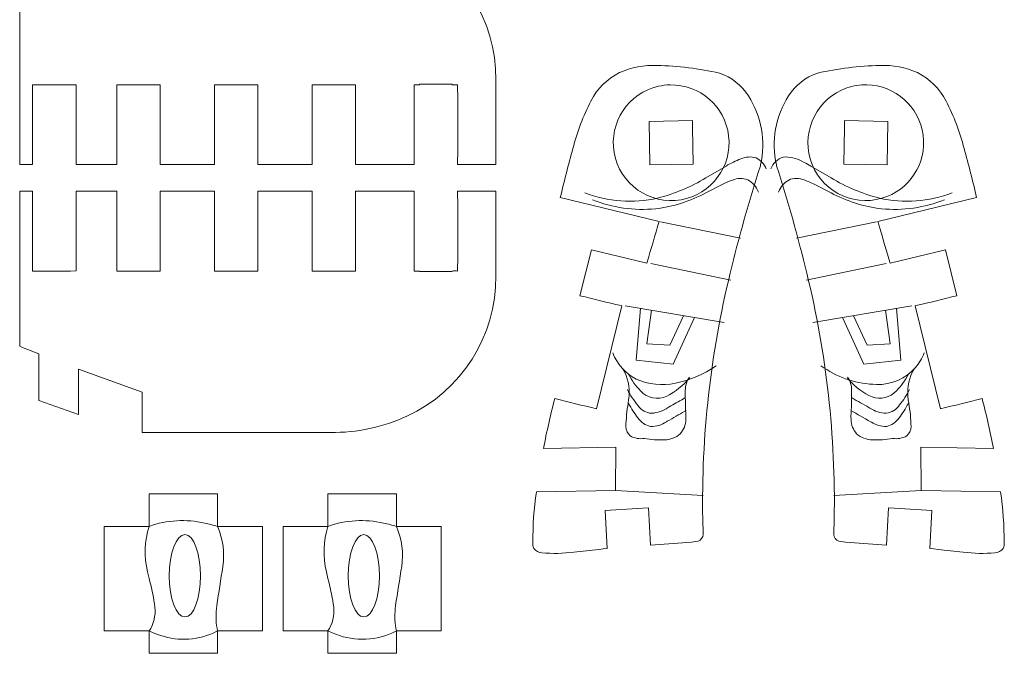
# Model space of a CAD drawing. Units: centimetres. Extents: x -17.9 to 17.9, y -14.2 to 14.2.
# Drawn here: x 10.7 to 17.5, y 3.8 to 8.1 of the extents above; entities that cross this region are included whole.
import ezdxf

# ---------------------------------------------------------------- set-up
doc = ezdxf.new("R2010")
doc.units = ezdxf.units.CM
doc.header["$MEASUREMENT"] = 0
doc.layers.add('Layer 1', color=7, linetype='Continuous')

msp = doc.modelspace()

# ---------------------------------------------------------------- linework, layer by layer
at = {"layer": 'Layer 1', "lineweight": 9}
for points, knots in [([(14.02388, 7.13656), (14.02388, 7.13656), (14.02388, 7.72165), (14.02388, 7.72165), (14.02779, 8.13795), (13.7865, 8.5177), (13.40799, 8.69104), (13.24295, 8.76809), (13.06255, 8.80656), (12.88044, 8.80356), (12.88044, 8.80356), (11.57764, 8.80356), (11.57764, 8.80356), (11.57764, 8.80356), (11.57754, 8.80336), (11.57754, 8.80336), (11.57754, 8.80336), (11.57755, 8.54403), (11.57755, 8.54403), (11.57755, 8.54403), (11.57753, 8.52551), (11.57753, 8.52551), (11.57753, 8.52551), (11.1382, 8.3672), (11.1382, 8.3672), (11.1382, 8.3672), (11.13813, 8.36733), (11.13813, 8.36733), (11.13813, 8.36733), (11.13813, 8.67958), (11.13813, 8.67958), (11.13813, 8.67958), (10.86331, 8.58349), (10.86331, 8.58349), (10.86331, 8.58349), (10.86323, 8.57882), (10.86323, 8.57882), (10.86323, 8.57882), (10.86323, 8.25995), (10.86323, 8.25995), (10.86323, 8.25995), (10.76209, 8.22058), (10.76209, 8.22058), (10.76209, 8.22058), (10.73101, 8.2083), (10.73101, 8.2083), (10.73101, 8.2083), (10.73101, 7.13665), (10.73101, 7.13665), (10.73101, 7.13665), (10.73118, 7.13656), (10.73118, 7.13656), (10.73118, 7.13656), (10.82063, 7.13656), (10.82063, 7.13656), (10.82063, 7.13656), (10.82064, 7.68733), (10.82064, 7.68733), (10.82064, 7.68733), (10.8215, 7.68782), (10.8215, 7.68782), (10.92137, 7.68825), (11.02076, 7.68818), (11.12064, 7.68759), (11.12064, 7.68759), (11.12064, 7.13719), (11.12064, 7.13719), (11.12064, 7.13719), (11.12099, 7.13656), (11.12099, 7.13656), (11.12099, 7.13656), (11.4033, 7.13656), (11.4033, 7.13656), (11.4033, 7.13656), (11.4034, 7.13797), (11.4034, 7.13797), (11.4034, 7.13797), (11.4034, 7.68781), (11.4034, 7.68781), (11.4034, 7.68781), (11.69983, 7.68782), (11.69983, 7.68782), (11.69983, 7.68782), (11.7034, 7.68774), (11.7034, 7.68774), (11.7034, 7.68774), (11.7034, 7.13659), (11.7034, 7.13659), (11.7034, 7.13659), (11.70367, 7.13656), (11.70367, 7.13656), (11.70367, 7.13656), (12.0787, 7.13656), (12.0787, 7.13656), (12.0787, 7.13656), (12.07897, 7.13659), (12.07897, 7.13659), (12.07897, 7.13659), (12.07897, 7.68424), (12.07897, 7.68424), (12.07897, 7.68424), (12.0791, 7.68782), (12.0791, 7.68782), (12.0791, 7.68782), (12.37857, 7.68782), (12.37857, 7.68782), (12.37857, 7.68782), (12.37897, 7.68718), (12.37897, 7.68718), (12.37897, 7.68718), (12.37897, 7.13679), (12.37897, 7.13679), (12.50414, 7.13545), (12.6294, 7.13538), (12.75455, 7.13656), (12.75455, 7.13656), (12.75457, 7.68782), (12.75457, 7.68782), (12.75457, 7.68782), (13.05456, 7.68782), (13.05456, 7.68782), (13.05456, 7.68782), (13.05457, 7.13656), (13.05457, 7.13656), (13.05457, 7.13656), (13.45417, 7.13656), (13.45417, 7.13656), (13.45417, 7.13656), (13.45999, 7.13672), (13.45999, 7.13672), (13.45999, 7.13672), (13.45999, 7.68705), (13.45999, 7.68705), (13.45999, 7.68705), (13.46003, 7.68782), (13.46003, 7.68782), (13.46003, 7.68782), (13.49551, 7.68782), (13.49551, 7.68782), (13.49551, 7.68782), (13.49734, 7.68783), (13.49734, 7.68783), (13.49734, 7.68783), (13.49734, 7.69195), (13.49734, 7.69195), (13.49734, 7.69195), (13.69989, 7.69195), (13.69989, 7.69195), (13.69989, 7.69195), (13.72264, 7.69177), (13.72264, 7.69177), (13.72274, 7.69039), (13.72305, 7.68909), (13.72358, 7.68782), (13.72358, 7.68782), (13.75996, 7.68782), (13.75996, 7.68782), (13.76096, 7.50421), (13.76097, 7.3203), (13.75999, 7.13669), (13.75999, 7.13669), (13.76009, 7.13656), (13.76009, 7.13656), (13.76009, 7.13656), (13.95913, 7.13656), (13.95913, 7.13656), (13.95913, 7.13656), (14.02388, 7.13656), (14.02388, 7.13656)], [0, 0, 0, 0, 0.0178571, 0.0178571, 0.0178571, 0.0357143, 0.0357143, 0.0357143, 0.0535714, 0.0535714, 0.0535714, 0.0714286, 0.0714286, 0.0714286, 0.0892857, 0.0892857, 0.0892857, 0.1071429, 0.1071429, 0.1071429, 0.125, 0.125, 0.125, 0.1428571, 0.1428571, 0.1428571, 0.1607143, 0.1607143, 0.1607143, 0.1785714, 0.1785714, 0.1785714, 0.1964286, 0.1964286, 0.1964286, 0.2142857, 0.2142857, 0.2142857, 0.2321429, 0.2321429, 0.2321429, 0.25, 0.25, 0.25, 0.2678571, 0.2678571, 0.2678571, 0.2857143, 0.2857143, 0.2857143, 0.3035714, 0.3035714, 0.3035714, 0.3214286, 0.3214286, 0.3214286, 0.3392857, 0.3392857, 0.3392857, 0.3571429, 0.3571429, 0.3571429, 0.375, 0.375, 0.375, 0.3928571, 0.3928571, 0.3928571, 0.4107143, 0.4107143, 0.4107143, 0.4285714, 0.4285714, 0.4285714, 0.4464286, 0.4464286, 0.4464286, 0.4642857, 0.4642857, 0.4642857, 0.4821429, 0.4821429, 0.4821429, 0.5, 0.5, 0.5, 0.5178571, 0.5178571, 0.5178571, 0.5357143, 0.5357143, 0.5357143, 0.5535714, 0.5535714, 0.5535714, 0.5714286, 0.5714286, 0.5714286, 0.5892857, 0.5892857, 0.5892857, 0.6071429, 0.6071429, 0.6071429, 0.625, 0.625, 0.625, 0.6428571, 0.6428571, 0.6428571, 0.6607143, 0.6607143, 0.6607143, 0.6785714, 0.6785714, 0.6785714, 0.6964286, 0.6964286, 0.6964286, 0.7142857, 0.7142857, 0.7142857, 0.7321429, 0.7321429, 0.7321429, 0.75, 0.75, 0.75, 0.7678571, 0.7678571, 0.7678571, 0.7857143, 0.7857143, 0.7857143, 0.8035714, 0.8035714, 0.8035714, 0.8214286, 0.8214286, 0.8214286, 0.8392857, 0.8392857, 0.8392857, 0.8571429, 0.8571429, 0.8571429, 0.875, 0.875, 0.875, 0.8928571, 0.8928571, 0.8928571, 0.9107143, 0.9107143, 0.9107143, 0.9285714, 0.9285714, 0.9285714, 0.9464286, 0.9464286, 0.9464286, 0.9642857, 0.9642857, 0.9642857, 0.9821429, 0.9821429, 0.9821429, 1, 1, 1, 1]), ([(15.1528, 6.74376), (15.12539, 6.64736), (15.09735, 6.55146), (15.0685, 6.45548), (15.0685, 6.45548), (14.68646, 6.54742), (14.68646, 6.54742), (14.68646, 6.54742), (14.68502, 6.54775), (14.68502, 6.54775), (14.68502, 6.54775), (14.60602, 6.22979), (14.60602, 6.22979), (14.70066, 6.20573), (14.79561, 6.18281), (14.89079, 6.16105), (14.89079, 6.16105), (14.89498, 6.15993), (14.89498, 6.15993), (14.89498, 6.15993), (14.72101, 5.44859), (14.72101, 5.44859), (14.62435, 5.4704), (14.52799, 5.4935), (14.43194, 5.51789), (14.40221, 5.40421), (14.37604, 5.28964), (14.35344, 5.17433), (14.35344, 5.17433), (14.85524, 5.18342), (14.85524, 5.18342), (14.85524, 5.18342), (14.85526, 5.18319), (14.85526, 5.18319), (14.85526, 5.18319), (14.85291, 4.88333), (14.85291, 4.88333), (14.85291, 4.88333), (14.30511, 4.87339), (14.30511, 4.87339), (14.28717, 4.7576), (14.27906, 4.6405), (14.28087, 4.52334), (14.27882, 4.50944), (14.28092, 4.49521), (14.28692, 4.4825), (14.30042, 4.46471), (14.32108, 4.45373), (14.34338, 4.45249), (14.41672, 4.44501), (14.4907, 4.44655), (14.56367, 4.45708), (14.62149, 4.46322), (14.67937, 4.46953), (14.73715, 4.47599), (14.73715, 4.47599), (14.76725, 4.47914), (14.76725, 4.47914), (14.76725, 4.47914), (14.7947, 4.48188), (14.7947, 4.48188), (14.7947, 4.48188), (14.77941, 4.74481), (14.77941, 4.74481), (14.87921, 4.75161), (14.97899, 4.75745), (15.07891, 4.76234), (15.07891, 4.76234), (15.09391, 4.50422), (15.09391, 4.50422), (15.09391, 4.50422), (15.09459, 4.50418), (15.09459, 4.50418), (15.09459, 4.50418), (15.37669, 4.52649), (15.37669, 4.52649), (15.39743, 4.52644), (15.41797, 4.53076), (15.43692, 4.53917), (15.45312, 4.5527), (15.46121, 4.57355), (15.45841, 4.59447), (15.45767, 4.61617), (15.4568, 4.63789), (15.4558, 4.65959), (15.4558, 4.65959), (15.45522, 4.68555), (15.45522, 4.68555), (15.44499, 5.25779), (15.50869, 5.82897), (15.64476, 6.3849), (15.70537, 6.63466), (15.7751, 6.8821), (15.85383, 7.12676), (15.85383, 7.12676), (15.85537, 7.13401), (15.85537, 7.13401), (15.89204, 7.29781), (15.86179, 7.46947), (15.77136, 7.61089), (15.72461, 7.68486), (15.65386, 7.74054), (15.57098, 7.7686), (15.42922, 7.80063), (15.28464, 7.81849), (15.13934, 7.82192), (15.05035, 7.82484), (14.96181, 7.80801), (14.88009, 7.77265), (14.79468, 7.72984), (14.72521, 7.6608), (14.68185, 7.57566), (14.62807, 7.47139), (14.58615, 7.36143), (14.5569, 7.24781), (14.52572, 7.13515), (14.49682, 7.02185), (14.4702, 6.90802), (14.4702, 6.90802), (14.99288, 6.78225), (14.99288, 6.78225), (14.99288, 6.78225), (15.1528, 6.74376), (15.1528, 6.74376)], [0, 0, 0, 0, 0.0243902, 0.0243902, 0.0243902, 0.0487805, 0.0487805, 0.0487805, 0.0731707, 0.0731707, 0.0731707, 0.097561, 0.097561, 0.097561, 0.1219512, 0.1219512, 0.1219512, 0.1463415, 0.1463415, 0.1463415, 0.1707317, 0.1707317, 0.1707317, 0.195122, 0.195122, 0.195122, 0.2195122, 0.2195122, 0.2195122, 0.2439024, 0.2439024, 0.2439024, 0.2682927, 0.2682927, 0.2682927, 0.2926829, 0.2926829, 0.2926829, 0.3170732, 0.3170732, 0.3170732, 0.3414634, 0.3414634, 0.3414634, 0.3658537, 0.3658537, 0.3658537, 0.3902439, 0.3902439, 0.3902439, 0.4146341, 0.4146341, 0.4146341, 0.4390244, 0.4390244, 0.4390244, 0.4634146, 0.4634146, 0.4634146, 0.4878049, 0.4878049, 0.4878049, 0.5121951, 0.5121951, 0.5121951, 0.5365854, 0.5365854, 0.5365854, 0.5609756, 0.5609756, 0.5609756, 0.5853659, 0.5853659, 0.5853659, 0.6097561, 0.6097561, 0.6097561, 0.6341463, 0.6341463, 0.6341463, 0.6585366, 0.6585366, 0.6585366, 0.6829268, 0.6829268, 0.6829268, 0.7073171, 0.7073171, 0.7073171, 0.7317073, 0.7317073, 0.7317073, 0.7560976, 0.7560976, 0.7560976, 0.7804878, 0.7804878, 0.7804878, 0.804878, 0.804878, 0.804878, 0.8292683, 0.8292683, 0.8292683, 0.8536585, 0.8536585, 0.8536585, 0.8780488, 0.8780488, 0.8780488, 0.902439, 0.902439, 0.902439, 0.9268293, 0.9268293, 0.9268293, 0.9512195, 0.9512195, 0.9512195, 0.9756098, 0.9756098, 0.9756098, 1, 1, 1, 1]), ([(16.66693, 6.74376), (16.66693, 6.74376), (16.67999, 6.69699), (16.67999, 6.69699), (16.70346, 6.6164), (16.72721, 6.53589), (16.75123, 6.45548), (16.75123, 6.45548), (17.13327, 6.54742), (17.13327, 6.54742), (17.13327, 6.54742), (17.1347, 6.54775), (17.1347, 6.54775), (17.1347, 6.54775), (17.21371, 6.22979), (17.21371, 6.22979), (17.11909, 6.20574), (17.02411, 6.18281), (16.92895, 6.16105), (16.92895, 6.16105), (16.92476, 6.15993), (16.92476, 6.15993), (16.92476, 6.15993), (17.09872, 5.44859), (17.09872, 5.44859), (17.19541, 5.4704), (17.29173, 5.49349), (17.3878, 5.51789), (17.41752, 5.40421), (17.4437, 5.28964), (17.46629, 5.17433), (17.46629, 5.17433), (16.96449, 5.18342), (16.96449, 5.18342), (16.96449, 5.18342), (16.96447, 5.18319), (16.96447, 5.18319), (16.96447, 5.18319), (16.96682, 4.88333), (16.96682, 4.88333), (16.96682, 4.88333), (17.51462, 4.87339), (17.51462, 4.87339), (17.53256, 4.7576), (17.54067, 4.6405), (17.53885, 4.52334), (17.54094, 4.50944), (17.53882, 4.4952), (17.53281, 4.4825), (17.51931, 4.4647), (17.49866, 4.45372), (17.47635, 4.45249), (17.40301, 4.44501), (17.32903, 4.44655), (17.25606, 4.45708), (17.19819, 4.46322), (17.14045, 4.46951), (17.08259, 4.47599), (17.08259, 4.47599), (17.05248, 4.47914), (17.05248, 4.47914), (17.05248, 4.47914), (17.02503, 4.48188), (17.02503, 4.48188), (17.02503, 4.48188), (17.04031, 4.74481), (17.04031, 4.74481), (16.94049, 4.75161), (16.84076, 4.75745), (16.74083, 4.76234), (16.74083, 4.76234), (16.72582, 4.50422), (16.72582, 4.50422), (16.72582, 4.50422), (16.72513, 4.50418), (16.72513, 4.50418), (16.72513, 4.50418), (16.44304, 4.52649), (16.44304, 4.52649), (16.4223, 4.52643), (16.40176, 4.53076), (16.38281, 4.53917), (16.3666, 4.55269), (16.3585, 4.57355), (16.36132, 4.59447), (16.36206, 4.61618), (16.36294, 4.63789), (16.36394, 4.65959), (16.36394, 4.65959), (16.36451, 4.68555), (16.36451, 4.68555), (16.37475, 5.25779), (16.31104, 5.82897), (16.17498, 6.3849), (16.11437, 6.63466), (16.04464, 6.8821), (15.96591, 7.12676), (15.96591, 7.12676), (15.96437, 7.13401), (15.96437, 7.13401), (15.9277, 7.29781), (15.95794, 7.46947), (16.04838, 7.61089), (16.09512, 7.68486), (16.16587, 7.74055), (16.24875, 7.7686), (16.39052, 7.80063), (16.53509, 7.81849), (16.68039, 7.82192), (16.76938, 7.82483), (16.85792, 7.80801), (16.93964, 7.77265), (17.02505, 7.72984), (17.09453, 7.6608), (17.13788, 7.57566), (17.19167, 7.47139), (17.23358, 7.36143), (17.26284, 7.24781), (17.29402, 7.13513), (17.32291, 7.02187), (17.34954, 6.90802), (17.34954, 6.90802), (16.82686, 6.78225), (16.82686, 6.78225), (16.82686, 6.78225), (16.66693, 6.74376), (16.66693, 6.74376)], [0, 0, 0, 0, 0.0238095, 0.0238095, 0.0238095, 0.047619, 0.047619, 0.047619, 0.0714286, 0.0714286, 0.0714286, 0.0952381, 0.0952381, 0.0952381, 0.1190476, 0.1190476, 0.1190476, 0.1428571, 0.1428571, 0.1428571, 0.1666667, 0.1666667, 0.1666667, 0.1904762, 0.1904762, 0.1904762, 0.2142857, 0.2142857, 0.2142857, 0.2380952, 0.2380952, 0.2380952, 0.2619048, 0.2619048, 0.2619048, 0.2857143, 0.2857143, 0.2857143, 0.3095238, 0.3095238, 0.3095238, 0.3333333, 0.3333333, 0.3333333, 0.3571429, 0.3571429, 0.3571429, 0.3809524, 0.3809524, 0.3809524, 0.4047619, 0.4047619, 0.4047619, 0.4285714, 0.4285714, 0.4285714, 0.452381, 0.452381, 0.452381, 0.4761905, 0.4761905, 0.4761905, 0.5, 0.5, 0.5, 0.5238095, 0.5238095, 0.5238095, 0.547619, 0.547619, 0.547619, 0.5714286, 0.5714286, 0.5714286, 0.5952381, 0.5952381, 0.5952381, 0.6190476, 0.6190476, 0.6190476, 0.6428571, 0.6428571, 0.6428571, 0.6666667, 0.6666667, 0.6666667, 0.6904762, 0.6904762, 0.6904762, 0.7142857, 0.7142857, 0.7142857, 0.7380952, 0.7380952, 0.7380952, 0.7619048, 0.7619048, 0.7619048, 0.7857143, 0.7857143, 0.7857143, 0.8095238, 0.8095238, 0.8095238, 0.8333333, 0.8333333, 0.8333333, 0.8571429, 0.8571429, 0.8571429, 0.8809524, 0.8809524, 0.8809524, 0.9047619, 0.9047619, 0.9047619, 0.9285714, 0.9285714, 0.9285714, 0.952381, 0.952381, 0.952381, 0.9761905, 0.9761905, 0.9761905, 1, 1, 1, 1]), ([(15.22943, 7.68738), (15.20235, 7.68689), (15.1754, 7.68367), (15.14896, 7.67776), (14.94096, 7.63088), (14.80622, 7.42918), (14.84257, 7.21908), (14.8803, 7.00133), (15.08737, 6.85538), (15.30513, 6.89306), (15.51516, 6.92943), (15.6598, 7.12405), (15.63407, 7.33565), (15.60933, 7.53931), (15.43455, 7.69123), (15.22943, 7.68738)], [0, 0, 0, 0, 0.2, 0.2, 0.2, 0.4, 0.4, 0.4, 0.6, 0.6, 0.6, 0.8, 0.8, 0.8, 1, 1, 1, 1]), ([(16.5903, 7.68738), (16.78804, 7.68371), (16.95343, 7.53615), (16.97954, 7.34011), (17.00564, 7.14407), (16.88462, 6.95837), (16.69473, 6.90309), (16.48252, 6.84139), (16.26045, 6.96333), (16.19861, 7.17549), (16.13905, 7.38038), (16.25064, 7.59598), (16.45231, 7.66566), (16.49667, 7.68095), (16.54339, 7.68831), (16.5903, 7.68738)], [0, 0, 0, 0, 0.2, 0.2, 0.2, 0.4, 0.4, 0.4, 0.6, 0.6, 0.6, 0.8, 0.8, 0.8, 1, 1, 1, 1]), ([(15.38405, 7.4401), (15.38405, 7.4401), (15.0841, 7.43453), (15.0841, 7.43453), (15.0841, 7.43453), (15.08967, 7.13458), (15.08967, 7.13458), (15.08967, 7.13458), (15.38962, 7.14016), (15.38962, 7.14016), (15.38962, 7.14016), (15.38492, 7.39324), (15.38492, 7.39324), (15.38492, 7.39324), (15.38405, 7.4401), (15.38405, 7.4401)], [0, 0, 0, 0, 0.2, 0.2, 0.2, 0.4, 0.4, 0.4, 0.6, 0.6, 0.6, 0.8, 0.8, 0.8, 1, 1, 1, 1]), ([(16.43568, 7.4401), (16.43568, 7.4401), (16.73563, 7.43453), (16.73563, 7.43453), (16.73563, 7.43453), (16.73005, 7.13458), (16.73005, 7.13458), (16.73005, 7.13458), (16.43011, 7.14016), (16.43011, 7.14016), (16.43011, 7.14016), (16.43481, 7.39324), (16.43481, 7.39324), (16.43481, 7.39324), (16.43568, 7.4401), (16.43568, 7.4401)], [0, 0, 0, 0, 0.2, 0.2, 0.2, 0.4, 0.4, 0.4, 0.6, 0.6, 0.6, 0.8, 0.8, 0.8, 1, 1, 1, 1]), ([(14.02388, 6.95147), (14.02388, 6.95147), (14.02388, 6.36638), (14.02388, 6.36638), (14.0278, 5.95007), (13.78652, 5.5703), (13.40799, 5.39698), (13.24296, 5.31992), (13.06255, 5.28144), (12.88044, 5.28447), (12.88044, 5.28447), (11.57764, 5.28447), (11.57764, 5.28447), (11.57764, 5.28447), (11.57754, 5.28466), (11.57754, 5.28466), (11.57754, 5.28466), (11.57755, 5.544), (11.57755, 5.544), (11.57755, 5.544), (11.57753, 5.56252), (11.57753, 5.56252), (11.57753, 5.56252), (11.1382, 5.72082), (11.1382, 5.72082), (11.1382, 5.72082), (11.13813, 5.7207), (11.13813, 5.7207), (11.13813, 5.7207), (11.13813, 5.40845), (11.13813, 5.40845), (11.13813, 5.40845), (10.86331, 5.50453), (10.86331, 5.50453), (10.86331, 5.50453), (10.86323, 5.5092), (10.86323, 5.5092), (10.86323, 5.5092), (10.86323, 5.82808), (10.86323, 5.82808), (10.86323, 5.82808), (10.76209, 5.86745), (10.76209, 5.86745), (10.76209, 5.86745), (10.73101, 5.87972), (10.73101, 5.87972), (10.73101, 5.87972), (10.73101, 6.95138), (10.73101, 6.95138), (10.73101, 6.95138), (10.73118, 6.95147), (10.73118, 6.95147), (10.73118, 6.95147), (10.82063, 6.95147), (10.82063, 6.95147), (10.82063, 6.95147), (10.82064, 6.4007), (10.82064, 6.4007), (10.82064, 6.4007), (10.8215, 6.40021), (10.8215, 6.40021), (10.92104, 6.39977), (11.02112, 6.39985), (11.12064, 6.40044), (11.12064, 6.40044), (11.12064, 6.95084), (11.12064, 6.95084), (11.12064, 6.95084), (11.12099, 6.95147), (11.12099, 6.95147), (11.12099, 6.95147), (11.4033, 6.95147), (11.4033, 6.95147), (11.4033, 6.95147), (11.4034, 6.95005), (11.4034, 6.95005), (11.4034, 6.95005), (11.4034, 6.40022), (11.4034, 6.40022), (11.4034, 6.40022), (11.69983, 6.40021), (11.69983, 6.40021), (11.69983, 6.40021), (11.7034, 6.40029), (11.7034, 6.40029), (11.7034, 6.40029), (11.7034, 6.95144), (11.7034, 6.95144), (11.7034, 6.95144), (11.70367, 6.95147), (11.70367, 6.95147), (11.70367, 6.95147), (12.0787, 6.95147), (12.0787, 6.95147), (12.0787, 6.95147), (12.07897, 6.95144), (12.07897, 6.95144), (12.07897, 6.95144), (12.07897, 6.40378), (12.07897, 6.40378), (12.07897, 6.40378), (12.0791, 6.40021), (12.0791, 6.40021), (12.0791, 6.40021), (12.37857, 6.40021), (12.37857, 6.40021), (12.37857, 6.40021), (12.37897, 6.40084), (12.37897, 6.40084), (12.37897, 6.40084), (12.37897, 6.95124), (12.37897, 6.95124), (12.50409, 6.95258), (12.62944, 6.95265), (12.75455, 6.95147), (12.75455, 6.95147), (12.75457, 6.40021), (12.75457, 6.40021), (12.75457, 6.40021), (13.05456, 6.40021), (13.05456, 6.40021), (13.05456, 6.40021), (13.05457, 6.95147), (13.05457, 6.95147), (13.05457, 6.95147), (13.45417, 6.95147), (13.45417, 6.95147), (13.45417, 6.95147), (13.45999, 6.95131), (13.45999, 6.95131), (13.45999, 6.95131), (13.45999, 6.40097), (13.45999, 6.40097), (13.45999, 6.40097), (13.46003, 6.40021), (13.46003, 6.40021), (13.46003, 6.40021), (13.49734, 6.4002), (13.49734, 6.4002), (13.49734, 6.4002), (13.49734, 6.39608), (13.49734, 6.39608), (13.49734, 6.39608), (13.69989, 6.39608), (13.69989, 6.39608), (13.69989, 6.39608), (13.72264, 6.39626), (13.72264, 6.39626), (13.72264, 6.39626), (13.72264, 6.40016), (13.72264, 6.40016), (13.73507, 6.40084), (13.74753, 6.40087), (13.75996, 6.40021), (13.76095, 6.58368), (13.76096, 6.76788), (13.75999, 6.95134), (13.75999, 6.95134), (13.76009, 6.95147), (13.76009, 6.95147), (13.76009, 6.95147), (13.95913, 6.95147), (13.95913, 6.95147), (13.95913, 6.95147), (14.02388, 6.95147), (14.02388, 6.95147)], [0, 0, 0, 0, 0.0181818, 0.0181818, 0.0181818, 0.0363636, 0.0363636, 0.0363636, 0.0545455, 0.0545455, 0.0545455, 0.0727273, 0.0727273, 0.0727273, 0.0909091, 0.0909091, 0.0909091, 0.1090909, 0.1090909, 0.1090909, 0.1272727, 0.1272727, 0.1272727, 0.1454545, 0.1454545, 0.1454545, 0.1636364, 0.1636364, 0.1636364, 0.1818182, 0.1818182, 0.1818182, 0.2, 0.2, 0.2, 0.2181818, 0.2181818, 0.2181818, 0.2363636, 0.2363636, 0.2363636, 0.2545455, 0.2545455, 0.2545455, 0.2727273, 0.2727273, 0.2727273, 0.2909091, 0.2909091, 0.2909091, 0.3090909, 0.3090909, 0.3090909, 0.3272727, 0.3272727, 0.3272727, 0.3454545, 0.3454545, 0.3454545, 0.3636364, 0.3636364, 0.3636364, 0.3818182, 0.3818182, 0.3818182, 0.4, 0.4, 0.4, 0.4181818, 0.4181818, 0.4181818, 0.4363636, 0.4363636, 0.4363636, 0.4545455, 0.4545455, 0.4545455, 0.4727273, 0.4727273, 0.4727273, 0.4909091, 0.4909091, 0.4909091, 0.5090909, 0.5090909, 0.5090909, 0.5272727, 0.5272727, 0.5272727, 0.5454545, 0.5454545, 0.5454545, 0.5636364, 0.5636364, 0.5636364, 0.5818182, 0.5818182, 0.5818182, 0.6, 0.6, 0.6, 0.6181818, 0.6181818, 0.6181818, 0.6363636, 0.6363636, 0.6363636, 0.6545455, 0.6545455, 0.6545455, 0.6727273, 0.6727273, 0.6727273, 0.6909091, 0.6909091, 0.6909091, 0.7090909, 0.7090909, 0.7090909, 0.7272727, 0.7272727, 0.7272727, 0.7454545, 0.7454545, 0.7454545, 0.7636364, 0.7636364, 0.7636364, 0.7818182, 0.7818182, 0.7818182, 0.8, 0.8, 0.8, 0.8181818, 0.8181818, 0.8181818, 0.8363636, 0.8363636, 0.8363636, 0.8545455, 0.8545455, 0.8545455, 0.8727273, 0.8727273, 0.8727273, 0.8909091, 0.8909091, 0.8909091, 0.9090909, 0.9090909, 0.9090909, 0.9272727, 0.9272727, 0.9272727, 0.9454545, 0.9454545, 0.9454545, 0.9636364, 0.9636364, 0.9636364, 0.9818182, 0.9818182, 0.9818182, 1, 1, 1, 1]), ([(11.31637, 4.6348), (11.31637, 4.6348), (11.62558, 4.6348), (11.62558, 4.6348), (11.62558, 4.6348), (11.62616, 4.63491), (11.62616, 4.63491), (11.62616, 4.63491), (11.62616, 4.8596), (11.62616, 4.8596), (11.62616, 4.8596), (11.62703, 4.8597), (11.62703, 4.8597), (11.62703, 4.8597), (12.09967, 4.8597), (12.09967, 4.8597), (12.09967, 4.8597), (12.09967, 4.63522), (12.09967, 4.63522), (12.09967, 4.63522), (12.09981, 4.6348), (12.09981, 4.6348), (12.09981, 4.6348), (12.40999, 4.6348), (12.40999, 4.6348), (12.40999, 4.6348), (12.41013, 4.63347), (12.41013, 4.63347), (12.41013, 4.63347), (12.41013, 3.91161), (12.41013, 3.91161), (12.41013, 3.91161), (12.10024, 3.91161), (12.10024, 3.91161), (12.10024, 3.91161), (12.09966, 3.91154), (12.09966, 3.91154), (12.09966, 3.91154), (12.09967, 3.75737), (12.09967, 3.75737), (12.09967, 3.75737), (12.09879, 3.7573), (12.09879, 3.7573), (12.09879, 3.7573), (11.62616, 3.7573), (11.62616, 3.7573), (11.62616, 3.7573), (11.62616, 3.91133), (11.62616, 3.91133), (11.62616, 3.91133), (11.62601, 3.91161), (11.62601, 3.91161), (11.62601, 3.91161), (11.31651, 3.91161), (11.31651, 3.91161), (11.31651, 3.91161), (11.31637, 3.91294), (11.31637, 3.91294), (11.31637, 3.91294), (11.31637, 4.47859), (11.31637, 4.47859), (11.31637, 4.47859), (11.31637, 4.6348), (11.31637, 4.6348)], [0, 0, 0, 0, 0.047619, 0.047619, 0.047619, 0.0952381, 0.0952381, 0.0952381, 0.1428571, 0.1428571, 0.1428571, 0.1904762, 0.1904762, 0.1904762, 0.2380952, 0.2380952, 0.2380952, 0.2857143, 0.2857143, 0.2857143, 0.3333333, 0.3333333, 0.3333333, 0.3809524, 0.3809524, 0.3809524, 0.4285714, 0.4285714, 0.4285714, 0.4761905, 0.4761905, 0.4761905, 0.5238095, 0.5238095, 0.5238095, 0.5714286, 0.5714286, 0.5714286, 0.6190476, 0.6190476, 0.6190476, 0.6666667, 0.6666667, 0.6666667, 0.7142857, 0.7142857, 0.7142857, 0.7619048, 0.7619048, 0.7619048, 0.8095238, 0.8095238, 0.8095238, 0.8571429, 0.8571429, 0.8571429, 0.9047619, 0.9047619, 0.9047619, 0.952381, 0.952381, 0.952381, 1, 1, 1, 1]), ([(12.55341, 4.6348), (12.55341, 4.6348), (12.86263, 4.6348), (12.86263, 4.6348), (12.86263, 4.6348), (12.86321, 4.63491), (12.86321, 4.63491), (12.86321, 4.63491), (12.8632, 4.8596), (12.8632, 4.8596), (12.8632, 4.8596), (12.86408, 4.8597), (12.86408, 4.8597), (12.86408, 4.8597), (13.33671, 4.8597), (13.33671, 4.8597), (13.33671, 4.8597), (13.33671, 4.63522), (13.33671, 4.63522), (13.33671, 4.63522), (13.33686, 4.6348), (13.33686, 4.6348), (13.33686, 4.6348), (13.64704, 4.6348), (13.64704, 4.6348), (13.64704, 4.6348), (13.64718, 4.63347), (13.64718, 4.63347), (13.64718, 4.63347), (13.64718, 3.91161), (13.64718, 3.91161), (13.64718, 3.91161), (13.33729, 3.91161), (13.33729, 3.91161), (13.33729, 3.91161), (13.33671, 3.91154), (13.33671, 3.91154), (13.33671, 3.91154), (13.33671, 3.75737), (13.33671, 3.75737), (13.33671, 3.75737), (13.33584, 3.7573), (13.33584, 3.7573), (13.33584, 3.7573), (12.8632, 3.7573), (12.8632, 3.7573), (12.8632, 3.7573), (12.86321, 3.91133), (12.86321, 3.91133), (12.86321, 3.91133), (12.86306, 3.91161), (12.86306, 3.91161), (12.86306, 3.91161), (12.55356, 3.91161), (12.55356, 3.91161), (12.55356, 3.91161), (12.55341, 3.91294), (12.55341, 3.91294), (12.55341, 3.91294), (12.55342, 4.47859), (12.55342, 4.47859), (12.55342, 4.47859), (12.55341, 4.6348), (12.55341, 4.6348)], [0, 0, 0, 0, 0.047619, 0.047619, 0.047619, 0.0952381, 0.0952381, 0.0952381, 0.1428571, 0.1428571, 0.1428571, 0.1904762, 0.1904762, 0.1904762, 0.2380952, 0.2380952, 0.2380952, 0.2857143, 0.2857143, 0.2857143, 0.3333333, 0.3333333, 0.3333333, 0.3809524, 0.3809524, 0.3809524, 0.4285714, 0.4285714, 0.4285714, 0.4761905, 0.4761905, 0.4761905, 0.5238095, 0.5238095, 0.5238095, 0.5714286, 0.5714286, 0.5714286, 0.6190476, 0.6190476, 0.6190476, 0.6666667, 0.6666667, 0.6666667, 0.7142857, 0.7142857, 0.7142857, 0.7619048, 0.7619048, 0.7619048, 0.8095238, 0.8095238, 0.8095238, 0.8571429, 0.8571429, 0.8571429, 0.9047619, 0.9047619, 0.9047619, 0.952381, 0.952381, 0.952381, 1, 1, 1, 1])]:
    msp.add_open_spline(points, degree=3, knots=knots, dxfattribs=at)
at = {"layer": 'Layer 1', "color": 1, "lineweight": 9}
for points, knots in [([(15.89385, 7.10629), (15.88077, 7.1393), (15.85583, 7.16624), (15.82393, 7.18182), (15.78944, 7.19276), (15.75215, 7.19064), (15.71914, 7.17584), (15.6839, 7.16206), (15.64981, 7.1455), (15.61719, 7.12632), (15.61719, 7.12632), (15.47735, 7.04492), (15.47735, 7.04492), (15.37355, 6.9817), (15.26084, 6.93441), (15.14302, 6.90463), (14.97544, 6.86538), (14.79988, 6.87803), (14.63965, 6.94087)], [0, 0, 0, 0, 0.1666667, 0.1666667, 0.1666667, 0.3333333, 0.3333333, 0.3333333, 0.5, 0.5, 0.5, 0.6666667, 0.6666667, 0.6666667, 0.8333333, 0.8333333, 0.8333333, 1, 1, 1, 1]), ([(15.92588, 7.10629), (15.92588, 7.10629), (15.93348, 7.1208), (15.93348, 7.1208), (15.95032, 7.15875), (15.98626, 7.18477), (16.02757, 7.18893), (16.0731, 7.18754), (16.11752, 7.17451), (16.15659, 7.15109), (16.17209, 7.14316), (16.18741, 7.13491), (16.20255, 7.12632), (16.20255, 7.12632), (16.34239, 7.04492), (16.34239, 7.04492), (16.44618, 6.9817), (16.55889, 6.93441), (16.67672, 6.90463), (16.8443, 6.86538), (17.01986, 6.87803), (17.18008, 6.94087)], [0, 0, 0, 0, 0.1428571, 0.1428571, 0.1428571, 0.2857143, 0.2857143, 0.2857143, 0.4285714, 0.4285714, 0.4285714, 0.5714286, 0.5714286, 0.5714286, 0.7142857, 0.7142857, 0.7142857, 0.8571429, 0.8571429, 0.8571429, 1, 1, 1, 1]), ([(15.84085, 6.94654), (15.82687, 6.98279), (15.80047, 7.01294), (15.76638, 7.03159), (15.73232, 7.04426), (15.69468, 7.04323), (15.66135, 7.02875), (15.63963, 7.02105), (15.61838, 7.01209), (15.5977, 7.00191), (15.5977, 7.00191), (15.47731, 6.94103), (15.47731, 6.94103), (15.36911, 6.88289), (15.25102, 6.84539), (15.1291, 6.83043), (14.98071, 6.81648), (14.83112, 6.83787), (14.69257, 6.89283)], [0, 0, 0, 0, 0.1666667, 0.1666667, 0.1666667, 0.3333333, 0.3333333, 0.3333333, 0.5, 0.5, 0.5, 0.6666667, 0.6666667, 0.6666667, 0.8333333, 0.8333333, 0.8333333, 1, 1, 1, 1]), ([(15.97888, 6.94654), (15.97888, 6.94654), (15.98641, 6.96113), (15.98641, 6.96113), (16.00129, 6.99476), (16.02864, 7.02136), (16.06269, 7.03527), (16.09879, 7.04418), (16.13687, 7.04035), (16.17046, 7.02442), (16.18797, 7.01766), (16.20517, 7.01015), (16.22203, 7.00191), (16.22203, 7.00191), (16.34243, 6.94103), (16.34243, 6.94103), (16.45063, 6.88289), (16.56872, 6.84538), (16.69063, 6.83043), (16.83903, 6.81648), (16.98862, 6.83786), (17.12716, 6.89283)], [0, 0, 0, 0, 0.1428571, 0.1428571, 0.1428571, 0.2857143, 0.2857143, 0.2857143, 0.4285714, 0.4285714, 0.4285714, 0.5714286, 0.5714286, 0.5714286, 0.7142857, 0.7142857, 0.7142857, 0.8571429, 0.8571429, 0.8571429, 1, 1, 1, 1]), ([(15.39833, 6.07868), (15.39833, 6.07868), (15.25034, 5.75633), (15.25034, 5.75633), (15.25034, 5.75633), (15.24994, 5.75575), (15.24994, 5.75575), (15.24994, 5.75575), (14.99411, 5.78439), (14.99411, 5.78439), (14.99411, 5.78439), (14.99405, 5.78506), (14.99405, 5.78506), (14.99405, 5.78506), (15.02491, 6.1412), (15.02491, 6.1412)], [0, 0, 0, 0, 0.2, 0.2, 0.2, 0.4, 0.4, 0.4, 0.6, 0.6, 0.6, 0.8, 0.8, 0.8, 1, 1, 1, 1]), ([(16.4214, 6.07868), (16.4214, 6.07868), (16.5694, 5.75633), (16.5694, 5.75633), (16.5694, 5.75633), (16.56979, 5.75575), (16.56979, 5.75575), (16.56979, 5.75575), (16.82562, 5.78439), (16.82562, 5.78439), (16.82562, 5.78439), (16.82568, 5.78506), (16.82568, 5.78506), (16.82568, 5.78506), (16.79482, 6.1412), (16.79482, 6.1412)], [0, 0, 0, 0, 0.2, 0.2, 0.2, 0.4, 0.4, 0.4, 0.6, 0.6, 0.6, 0.8, 0.8, 0.8, 1, 1, 1, 1]), ([(15.32216, 6.09143), (15.32216, 6.09143), (15.22728, 5.88806), (15.22728, 5.88806), (15.22728, 5.88806), (15.2272, 5.88804), (15.2272, 5.88804), (15.2272, 5.88804), (15.0683, 5.89575), (15.0683, 5.89575), (15.0683, 5.89575), (15.06823, 5.89578), (15.06823, 5.89578), (15.06823, 5.89578), (15.0998, 6.12866), (15.0998, 6.12866)], [0, 0, 0, 0, 0.2, 0.2, 0.2, 0.4, 0.4, 0.4, 0.6, 0.6, 0.6, 0.8, 0.8, 0.8, 1, 1, 1, 1]), ([(16.49757, 6.09143), (16.49757, 6.09143), (16.59245, 5.88806), (16.59245, 5.88806), (16.59245, 5.88806), (16.59254, 5.88804), (16.59254, 5.88804), (16.59254, 5.88804), (16.75144, 5.89575), (16.75144, 5.89575), (16.75144, 5.89575), (16.75151, 5.89578), (16.75151, 5.89578), (16.75151, 5.89578), (16.71993, 6.12866), (16.71993, 6.12866)], [0, 0, 0, 0, 0.2, 0.2, 0.2, 0.4, 0.4, 0.4, 0.6, 0.6, 0.6, 0.8, 0.8, 0.8, 1, 1, 1, 1]), ([(15.54762, 5.74511), (15.46328, 5.68601), (15.36749, 5.64525), (15.26642, 5.62547), (15.17507, 5.60477), (15.07944, 5.6146), (14.9942, 5.65343), (14.9205, 5.69236), (14.8631, 5.75627), (14.83229, 5.83372)], [0, 0, 0, 0, 0.3333333, 0.3333333, 0.3333333, 0.6666667, 0.6666667, 0.6666667, 1, 1, 1, 1]), ([(16.27211, 5.74511), (16.27211, 5.74511), (16.29193, 5.73165), (16.29193, 5.73165), (16.39999, 5.65941), (16.52629, 5.61924), (16.65623, 5.61578), (16.75921, 5.61229), (16.85833, 5.65525), (16.92619, 5.73279), (16.9515, 5.76321), (16.97214, 5.79723), (16.98744, 5.83372)], [0, 0, 0, 0, 0.25, 0.25, 0.25, 0.5, 0.5, 0.5, 0.75, 0.75, 0.75, 1, 1, 1, 1]), ([(15.36272, 5.667), (15.34438, 5.63948), (15.3346, 5.60714), (15.33461, 5.57407), (15.33432, 5.51411), (15.33583, 5.45414), (15.33914, 5.39428), (15.33914, 5.39428), (15.33799, 5.37288), (15.33799, 5.37288), (15.33777, 5.33674), (15.32432, 5.30189), (15.30019, 5.27497), (15.27015, 5.24802), (15.23121, 5.2331), (15.19085, 5.23308), (15.14433, 5.2309), (15.09773, 5.2342), (15.05198, 5.24291), (15.01822, 5.23743), (14.98359, 5.24371), (14.95389, 5.26068), (14.93448, 5.27603), (14.92334, 5.29958), (14.92377, 5.32432), (14.92478, 5.37905), (14.93029, 5.43361), (14.94026, 5.48743), (14.94026, 5.48743), (14.94275, 5.51083), (14.94275, 5.51083), (14.95261, 5.57505), (14.94331, 5.64079), (14.91603, 5.69975), (14.91214, 5.70737), (14.90784, 5.71478), (14.90316, 5.72195)], [0, 0, 0, 0, 0.0833333, 0.0833333, 0.0833333, 0.1666667, 0.1666667, 0.1666667, 0.25, 0.25, 0.25, 0.3333333, 0.3333333, 0.3333333, 0.4166667, 0.4166667, 0.4166667, 0.5, 0.5, 0.5, 0.5833333, 0.5833333, 0.5833333, 0.6666667, 0.6666667, 0.6666667, 0.75, 0.75, 0.75, 0.8333333, 0.8333333, 0.8333333, 0.9166667, 0.9166667, 0.9166667, 1, 1, 1, 1]), ([(16.45701, 5.667), (16.47536, 5.63948), (16.48515, 5.60714), (16.48513, 5.57407), (16.48542, 5.51411), (16.48391, 5.45415), (16.4806, 5.39428), (16.4806, 5.39428), (16.48174, 5.37288), (16.48174, 5.37288), (16.48196, 5.33673), (16.49542, 5.30189), (16.51954, 5.27497), (16.54958, 5.24803), (16.58853, 5.2331), (16.62889, 5.23308), (16.6754, 5.2309), (16.72201, 5.2342), (16.76775, 5.24291), (16.80152, 5.23743), (16.83615, 5.24371), (16.86585, 5.26068), (16.88525, 5.27603), (16.89639, 5.29958), (16.89597, 5.32432), (16.89496, 5.37905), (16.88944, 5.43361), (16.87948, 5.48743), (16.87948, 5.48743), (16.87698, 5.51083), (16.87698, 5.51083), (16.86712, 5.57505), (16.87642, 5.64079), (16.90371, 5.69975), (16.90761, 5.70737), (16.9119, 5.71478), (16.91657, 5.72195)], [0, 0, 0, 0, 0.0833333, 0.0833333, 0.0833333, 0.1666667, 0.1666667, 0.1666667, 0.25, 0.25, 0.25, 0.3333333, 0.3333333, 0.3333333, 0.4166667, 0.4166667, 0.4166667, 0.5, 0.5, 0.5, 0.5833333, 0.5833333, 0.5833333, 0.6666667, 0.6666667, 0.6666667, 0.75, 0.75, 0.75, 0.8333333, 0.8333333, 0.8333333, 0.9166667, 0.9166667, 0.9166667, 1, 1, 1, 1]), ([(15.36272, 5.65882), (15.31936, 5.60783), (15.2663, 5.56593), (15.20665, 5.53557), (15.14484, 5.50613), (15.0709, 5.52091), (15.02517, 5.57186), (14.99204, 5.60558), (14.96412, 5.64405), (14.94234, 5.68601)], [0, 0, 0, 0, 0.3333333, 0.3333333, 0.3333333, 0.6666667, 0.6666667, 0.6666667, 1, 1, 1, 1]), ([(16.45701, 5.65882), (16.45701, 5.65882), (16.47094, 5.64429), (16.47094, 5.64429), (16.51376, 5.5954), (16.5668, 5.55649), (16.62629, 5.53032), (16.68555, 5.50822), (16.75239, 5.52473), (16.79457, 5.57186), (16.8277, 5.60558), (16.85561, 5.64405), (16.87739, 5.68601)], [0, 0, 0, 0, 0.25, 0.25, 0.25, 0.5, 0.5, 0.5, 0.75, 0.75, 0.75, 1, 1, 1, 1]), ([(15.33154, 5.52242), (15.33154, 5.52242), (15.32198, 5.51713), (15.32198, 5.51713), (15.28869, 5.49841), (15.2556, 5.47955), (15.22253, 5.46045), (15.22253, 5.46045), (15.21535, 5.45649), (15.21535, 5.45649), (15.18116, 5.43379), (15.14178, 5.42003), (15.10089, 5.4165), (15.06401, 5.41922), (15.03018, 5.43807), (15.00848, 5.468), (14.97968, 5.50299), (14.95462, 5.5409), (14.93372, 5.58112)], [0, 0, 0, 0, 0.1666667, 0.1666667, 0.1666667, 0.3333333, 0.3333333, 0.3333333, 0.5, 0.5, 0.5, 0.6666667, 0.6666667, 0.6666667, 0.8333333, 0.8333333, 0.8333333, 1, 1, 1, 1]), ([(16.48819, 5.52242), (16.52707, 5.50067), (16.56578, 5.4787), (16.60438, 5.45649), (16.60438, 5.45649), (16.61141, 5.45267), (16.61141, 5.45267), (16.64494, 5.43055), (16.68395, 5.41811), (16.72409, 5.41672), (16.76163, 5.42198), (16.79523, 5.44286), (16.81657, 5.47419), (16.843, 5.50759), (16.86625, 5.54338), (16.88601, 5.58112)], [0, 0, 0, 0, 0.2, 0.2, 0.2, 0.4, 0.4, 0.4, 0.6, 0.6, 0.6, 0.8, 0.8, 0.8, 1, 1, 1, 1]), ([(15.34036, 5.4365), (15.34036, 5.4365), (15.3308, 5.4312), (15.3308, 5.4312), (15.29043, 5.40797), (15.25055, 5.3849), (15.21026, 5.36148), (15.21026, 5.36148), (15.20351, 5.35779), (15.20351, 5.35779), (15.17125, 5.33604), (15.13298, 5.3249), (15.09409, 5.32595), (15.05836, 5.33373), (15.02701, 5.35502), (15.00662, 5.38538), (14.98244, 5.41665), (14.961, 5.44995), (14.94254, 5.48491)], [0, 0, 0, 0, 0.1666667, 0.1666667, 0.1666667, 0.3333333, 0.3333333, 0.3333333, 0.5, 0.5, 0.5, 0.6666667, 0.6666667, 0.6666667, 0.8333333, 0.8333333, 0.8333333, 1, 1, 1, 1]), ([(16.47937, 5.4365), (16.52514, 5.41028), (16.57054, 5.38418), (16.61623, 5.35779), (16.61623, 5.35779), (16.62285, 5.35427), (16.62285, 5.35427), (16.65342, 5.33457), (16.68929, 5.32469), (16.72564, 5.32595), (16.76138, 5.33372), (16.79273, 5.35502), (16.81311, 5.38538), (16.83729, 5.41665), (16.85873, 5.44995), (16.87719, 5.48491)], [0, 0, 0, 0, 0.2, 0.2, 0.2, 0.4, 0.4, 0.4, 0.6, 0.6, 0.6, 0.8, 0.8, 0.8, 1, 1, 1, 1]), ([(11.62616, 4.6348), (11.74956, 4.67923), (11.88318, 4.68694), (12.01088, 4.65702), (12.04076, 4.6508), (12.07038, 4.64339), (12.09967, 4.6348), (12.13735, 4.54752), (12.14995, 4.45146), (12.13609, 4.3574), (12.12187, 4.26653), (12.10793, 4.17831), (12.09346, 4.08745), (12.09346, 4.08745), (12.09133, 4.06529), (12.09133, 4.06529), (12.08614, 4.01394), (12.08894, 3.96209), (12.09967, 3.91161), (12.09967, 3.91161), (12.06895, 3.89708), (12.06895, 3.89708), (11.94671, 3.8433), (11.80812, 3.84013), (11.68355, 3.88828), (11.66409, 3.89524), (11.64495, 3.90302), (11.62616, 3.91161), (11.62616, 3.91161), (11.63727, 3.92882), (11.63727, 3.92882), (11.66481, 3.98106), (11.67381, 4.04106), (11.66301, 4.09912), (11.65408, 4.15815), (11.64157, 4.21659), (11.62556, 4.27411), (11.62556, 4.27411), (11.6154, 4.32137), (11.6154, 4.32137), (11.5906, 4.4249), (11.59433, 4.53321), (11.62616, 4.6348)], [0, 0, 0, 0, 0.0714286, 0.0714286, 0.0714286, 0.1428571, 0.1428571, 0.1428571, 0.2142857, 0.2142857, 0.2142857, 0.2857143, 0.2857143, 0.2857143, 0.3571429, 0.3571429, 0.3571429, 0.4285714, 0.4285714, 0.4285714, 0.5, 0.5, 0.5, 0.5714286, 0.5714286, 0.5714286, 0.6428571, 0.6428571, 0.6428571, 0.7142857, 0.7142857, 0.7142857, 0.7857143, 0.7857143, 0.7857143, 0.8571429, 0.8571429, 0.8571429, 0.9285714, 0.9285714, 0.9285714, 1, 1, 1, 1]), ([(12.8632, 4.6348), (12.9866, 4.67923), (13.12023, 4.68696), (13.24793, 4.65702), (13.27781, 4.6508), (13.30742, 4.64339), (13.33671, 4.6348), (13.37442, 4.54753), (13.38704, 4.45145), (13.37314, 4.3574), (13.35947, 4.27007), (13.34443, 4.17478), (13.33051, 4.08745), (13.33051, 4.08745), (13.32838, 4.06529), (13.32838, 4.06529), (13.32317, 4.01394), (13.32599, 3.9621), (13.33671, 3.91161), (13.33671, 3.91161), (13.306, 3.89708), (13.306, 3.89708), (13.17382, 3.83948), (13.02342, 3.84027), (12.89185, 3.89927), (12.89185, 3.89927), (12.8632, 3.91161), (12.8632, 3.91161), (12.8632, 3.91161), (12.87432, 3.92882), (12.87432, 3.92882), (12.90187, 3.98106), (12.91092, 4.04107), (12.90006, 4.09912), (12.89114, 4.15816), (12.87864, 4.2166), (12.86261, 4.27411), (12.86261, 4.27411), (12.85245, 4.32137), (12.85245, 4.32137), (12.82761, 4.42489), (12.83135, 4.53322), (12.8632, 4.6348)], [0, 0, 0, 0, 0.0714286, 0.0714286, 0.0714286, 0.1428571, 0.1428571, 0.1428571, 0.2142857, 0.2142857, 0.2142857, 0.2857143, 0.2857143, 0.2857143, 0.3571429, 0.3571429, 0.3571429, 0.4285714, 0.4285714, 0.4285714, 0.5, 0.5, 0.5, 0.5714286, 0.5714286, 0.5714286, 0.6428571, 0.6428571, 0.6428571, 0.7142857, 0.7142857, 0.7142857, 0.7857143, 0.7857143, 0.7857143, 0.8571429, 0.8571429, 0.8571429, 0.9285714, 0.9285714, 0.9285714, 1, 1, 1, 1]), ([(11.87387, 4.5775), (11.93354, 4.5775), (11.98191, 4.45016), (11.98191, 4.29308), (11.98191, 4.136), (11.93354, 4.00866), (11.87387, 4.00866), (11.8142, 4.00866), (11.76583, 4.136), (11.76583, 4.29308), (11.76583, 4.45016), (11.8142, 4.5775), (11.87387, 4.5775)], [0, 0, 0, 0, 0.25, 0.25, 0.25, 0.5, 0.5, 0.5, 0.75, 0.75, 0.75, 1, 1, 1, 1]), ([(13.11092, 4.5775), (13.17059, 4.5775), (13.21896, 4.45016), (13.21896, 4.29308), (13.21896, 4.136), (13.17059, 4.00866), (13.11092, 4.00866), (13.05125, 4.00866), (13.00288, 4.136), (13.00288, 4.29308), (13.00288, 4.45016), (13.05125, 4.5775), (13.11092, 4.5775)], [0, 0, 0, 0, 0.25, 0.25, 0.25, 0.5, 0.5, 0.5, 0.75, 0.75, 0.75, 1, 1, 1, 1])]:
    msp.add_open_spline(points, degree=3, knots=knots, dxfattribs=at)
for points in [[(15.71588, 6.6265), (15.71588, 6.6265), (15.16291, 6.74036), (15.16291, 6.74036)], [(16.10385, 6.6265), (16.10385, 6.6265), (16.65682, 6.74036), (16.65682, 6.74036)], [(15.64992, 6.33746), (15.64992, 6.33746), (15.09695, 6.45132), (15.09695, 6.45132)], [(16.16981, 6.33746), (16.16981, 6.33746), (16.72278, 6.45132), (16.72278, 6.45132)], [(15.60265, 6.04447), (15.60265, 6.04447), (14.91813, 6.15908), (14.91813, 6.15908)], [(16.21708, 6.04447), (16.21708, 6.04447), (16.9016, 6.15908), (16.9016, 6.15908)], [(15.45847, 4.84798), (15.45847, 4.84798), (14.85291, 4.88333), (14.85291, 4.88333)], [(16.36126, 4.84798), (16.36126, 4.84798), (16.96682, 4.88333), (16.96682, 4.88333)]]:
    msp.add_open_spline(points, degree=3, dxfattribs=at)

doc.saveas('drawing.dxf')
